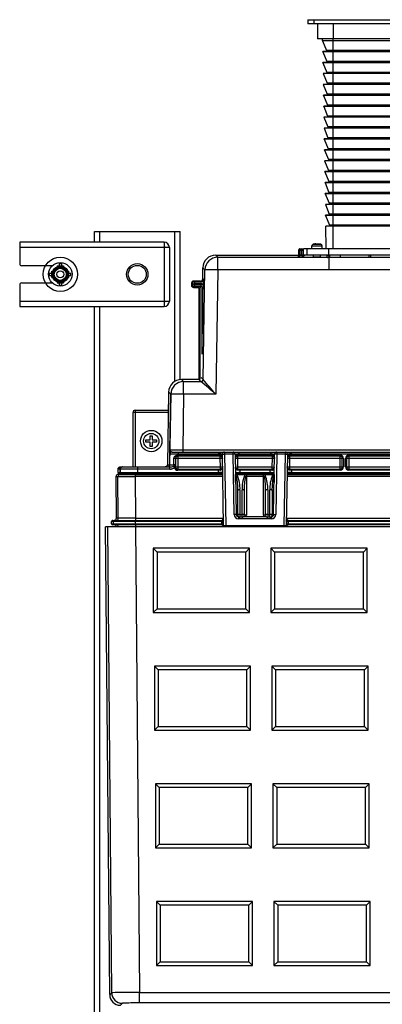
# Paper-space layout '_Back' of a CAD drawing. Units: millimetres. Extents: x -250 to 250, y -512 to 456.
# Drawn here: x -250 to -80, y -5 to 456 of the extents above; entities that cross this region are included whole.
import ezdxf

# ---------------------------------------------------------------- set-up
doc = ezdxf.new("R2010")
doc.units = ezdxf.units.MM

psp = doc.layouts.new('_Back')

# ---------------------------------------------------------------- linework, layer by layer
at = {"color": 7, "linetype": 'Continuous', "lineweight": 25}
for p, q in [((-115.25, 455.5), (-115.25, 453.5)), ((-115.25, 455.5), (115.25, 455.5)), ((-112.25, 453.5), (-112.25, 455.5)), ((115.25, 453.5), (-115.25, 453.5)), ((-110.75, 453.5), (-110.75, 446.5)), ((-103.25, 446.5), (-103.25, 453.5)), ((110.75, 446.5), (-110.75, 446.5)), ((-108.36, 445.59), (-108.38, 446.5)), ((-103.5, 446.5), (-103.5, 348.5)), ((108.36, 445.59), (-108.36, 445.59)), ((-108.36, 445.59), (-106.53, 441.09)), ((108.27, 440.59), (-108.27, 440.59)), ((-108.27, 440.49), (-108.27, 440.59)), ((108.27, 440.49), (-108.27, 440.49)), ((-108.27, 440.49), (-106.44, 435.99)), ((106.53, 441.09), (-106.53, 441.09)), ((-106.53, 441.09), (-106.52, 440.59)), ((108.19, 435.49), (-108.19, 435.49)), ((-108.18, 435.39), (-108.19, 435.49)), ((108.18, 435.39), (-108.18, 435.39)), ((-108.18, 435.39), (-106.36, 430.89)), ((106.44, 435.99), (-106.44, 435.99)), ((-106.44, 435.99), (-106.44, 435.49)), ((108.1, 430.39), (-108.1, 430.39)), ((-108.09, 430.29), (-108.1, 430.39)), ((108.09, 430.29), (-108.09, 430.29)), ((-108.09, 430.29), (-106.27, 425.79)), ((106.36, 430.89), (-106.36, 430.89)), ((-106.36, 430.89), (-106.35, 430.39)), ((-108.01, 425.19), (-108.01, 425.29)), ((108.01, 425.29), (-108.01, 425.29)), ((108.01, 425.19), (-108.01, 425.19)), ((-108.01, 425.19), (-106.18, 420.69)), ((106.27, 425.79), (-106.27, 425.79)), ((-106.27, 425.79), (-106.26, 425.29)), ((107.92, 420.19), (-107.92, 420.19)), ((-107.92, 420.09), (-107.92, 420.19)), ((107.92, 420.09), (-107.92, 420.09)), ((-107.92, 420.09), (-106.09, 415.59)), ((106.18, 420.69), (-106.18, 420.69)), ((-106.18, 420.69), (-106.17, 420.19)), ((-107.83, 414.99), (-107.83, 415.09)), ((107.83, 415.09), (-107.83, 415.09)), ((107.83, 414.99), (-107.83, 414.99)), ((-107.83, 414.99), (-106, 410.49)), ((106.09, 415.59), (-106.09, 415.59)), ((-106.09, 415.59), (-106.08, 415.09)), ((107.74, 409.99), (-107.74, 409.99)), ((-107.74, 409.89), (-107.74, 409.99)), ((107.74, 409.89), (-107.74, 409.89)), ((-107.74, 409.89), (-105.91, 405.39)), ((106, 410.49), (-106, 410.49)), ((-106, 410.49), (-105.99, 409.99)), ((107.65, 404.89), (-107.65, 404.89)), ((-107.65, 404.79), (-107.65, 404.89)), ((105.91, 405.39), (-105.91, 405.39)), ((-105.91, 405.39), (-105.9, 404.89)), ((107.65, 404.79), (-107.65, 404.79)), ((-107.65, 404.79), (-105.82, 400.29)), ((105.82, 400.29), (-105.82, 400.29)), ((-105.82, 400.29), (-105.81, 399.79)), ((107.56, 399.79), (-107.56, 399.79)), ((-107.56, 399.69), (-107.56, 399.79)), ((107.56, 399.69), (-107.56, 399.69)), ((-107.56, 399.69), (-105.73, 395.19)), ((107.47, 394.69), (-107.47, 394.69)), ((-107.47, 394.6), (-107.47, 394.69)), ((107.47, 394.6), (-107.47, 394.6)), ((-107.47, 394.6), (-105.64, 390.1)), ((105.73, 395.19), (-105.73, 395.19)), ((-105.73, 395.19), (-105.72, 394.69)), ((107.38, 389.6), (-107.38, 389.6)), ((-107.38, 389.5), (-107.38, 389.6)), ((107.38, 389.5), (-107.38, 389.5)), ((-107.38, 389.5), (-105.55, 385)), ((105.64, 390.1), (-105.64, 390.1)), ((-105.64, 390.1), (-105.63, 389.6)), ((-107.29, 384.4), (-107.3, 384.5)), ((107.3, 384.5), (-107.3, 384.5)), ((107.29, 384.4), (-107.29, 384.4)), ((-107.29, 384.4), (-105.46, 379.9)), ((105.55, 385), (-105.55, 385)), ((-105.55, 385), (-105.55, 384.5)), ((107.21, 379.4), (-107.21, 379.4)), ((-107.2, 379.3), (-107.21, 379.4)), ((107.2, 379.3), (-107.2, 379.3)), ((-107.2, 379.3), (-105.38, 374.8)), ((105.46, 379.9), (-105.46, 379.9)), ((-105.46, 379.9), (-105.46, 379.4)), ((-107.12, 374.2), (-107.12, 374.3)), ((107.12, 374.3), (-107.12, 374.3)), ((107.12, 374.2), (-107.12, 374.2)), ((-107.12, 374.2), (-105.29, 369.7)), ((105.38, 374.8), (-105.38, 374.8)), ((-105.38, 374.8), (-105.37, 374.3)), ((107.03, 369.2), (-107.03, 369.2)), ((-107.03, 369.1), (-107.03, 369.2)), ((107.03, 369.1), (-107.03, 369.1)), ((-107.03, 369.1), (-105.2, 364.6)), ((105.29, 369.7), (-105.29, 369.7)), ((-105.29, 369.7), (-105.28, 369.2)), ((106.94, 364.1), (-106.94, 364.1)), ((-106.94, 364), (-106.94, 364.1)), ((106.94, 364), (-106.94, 364)), ((-106.94, 364), (-105.11, 359.5)), ((105.2, 364.6), (-105.2, 364.6)), ((-105.2, 364.6), (-105.19, 364.1)), ((-106.67, 348.5), (-106.85, 359)), ((106.85, 359), (-106.85, 359)), ((105.11, 359.5), (-105.11, 359.5)), ((-105.11, 359.5), (-105.1, 359)), ((-215, 356.52), (-175, 356.52)), ((-215, 351.52), (-215, 356.52)), ((-175, 287.36), (-175, 356.52)), ((-250, 351.52), (-250, 341.52)), ((-182.5, 351.52), (-250, 351.52)), ((-182.5, 351.52), (-182.5, 321.52)), ((-112.54, 350.63), (-112.75, 350.58)), ((-109.25, 350.58), (-112.75, 350.58)), ((-112.3, 350.65), (-112.3, 350.65)), ((-111.5, 350.65), (-111.5, 350.75)), ((-109.7, 350.65), (-109.7, 350.65)), ((-109.25, 350.58), (-109.46, 350.63)), ((-180, 349.02), (-250, 349.02)), ((-180, 349.02), (-180, 324.02)), ((-158.32, 345.5), (-157.34, 344.5)), ((-158.32, 345.5), (-120, 345.5)), ((-120, 345.16), (-120, 345.5)), ((-119.5, 345.66), (-119.5, 348)), ((-117.5, 347.66), (-119.5, 347.66)), ((-119, 348.5), (-119, 345.14)), ((-119, 348.5), (-118, 348.5)), ((-119, 348.16), (-118, 348.16)), ((-119, 345.64), (-118, 345.64)), ((-118, 345.14), (-119, 345.14)), ((-118, 345.14), (-118, 348.5)), ((-117.5, 348), (-117.5, 345.66)), ((117.3, 348.5), (-117.3, 348.5)), ((-117.3, 345.6), (-117.3, 348.5)), ((117, 345.5), (-117, 345.5)), ((-117, 345.5), (-117, 345.16)), ((-115.63, 345.5), (-115.63, 348.5)), ((-113.5, 349.61), (-113.5, 348.5)), ((-112.75, 345.5), (-112.75, 344.67)), ((-109.25, 344.67), (-109.25, 345.5)), ((-108.5, 348.5), (-108.5, 349.61)), ((-106.25, 344.5), (-106.25, 345.5)), ((-105.63, 348.5), (-105.63, 345.5)), ((-105.59, 345.25), (-105, 345.25)), ((-105, 344.46), (-105, 345.5)), ((-86, 345.5), (-86, 344.46)), ((-234.77, 340.52), (-249, 340.52)), ((-232.5, 340.52), (-229.5, 340.52)), ((-232.5, 340.52), (-232.5, 340.01)), ((-231.5, 341.52), (-230.5, 341.52)), ((-231.5, 341.52), (-231.5, 340.52)), ((-230.5, 341.52), (-230.5, 340.52)), ((-229.5, 340.52), (-229.5, 340.01)), ((-157.34, 338.6), (-157.34, 344.5)), ((-157.34, 344.5), (-106.25, 344.5)), ((105.99, 344.46), (-105.99, 344.46)), ((105.97, 344.45), (-105.97, 344.45)), ((-105.25, 338.6), (-105.25, 344.5)), ((-236, 336.02), (-236, 337.02)), ((-236, 337.02), (-235, 337.02)), ((-236, 336.02), (-235, 336.02)), ((-235, 335.02), (-235, 338.02)), ((-235, 338.02), (-234.49, 338.02)), ((-227.51, 338.02), (-227, 338.02)), ((-227, 335.02), (-227, 338.02)), ((-227, 337.02), (-226, 337.02)), ((-227, 336.02), (-226, 336.02)), ((-226, 336.02), (-226, 337.02)), ((-164.41, 334.38), (-164.32, 339.61)), ((-163.34, 338.6), (-164.32, 339.61)), ((-164.24, 287.39), (-163.35, 338.61)), ((-164.22, 287.37), (-163.34, 338.6)), ((-157.34, 338.6), (-158.34, 280.49)), ((157.34, 338.6), (-157.34, 338.6)), ((-250, 331.52), (-250, 321.52)), ((-249, 332.52), (-234.77, 332.52)), ((-235, 335.02), (-234.49, 335.02)), ((-232.5, 333.03), (-232.5, 332.52)), ((-232.5, 332.52), (-229.5, 332.52)), ((-231.5, 332.52), (-231.5, 331.52)), ((-231.5, 331.52), (-230.5, 331.52)), ((-230.5, 332.52), (-230.5, 331.52)), ((-229.5, 333.03), (-229.5, 332.52)), ((-227.51, 335.02), (-227, 335.02)), ((-169.65, 332.42), (-169.67, 331.42)), ((-169.67, 331.42), (-169.3, 331.78)), ((-169.3, 332.06), (-169.65, 332.42)), ((-169.3, 331.78), (-169.3, 332.06)), ((-169.3, 332.06), (-168.3, 332.04)), ((-169.3, 331.78), (-168.3, 331.76)), ((-168.65, 333.4), (-168.3, 333.04)), ((-165.41, 333.4), (-168.65, 333.4)), ((-168.3, 333.04), (-168.3, 332.04)), ((-168.3, 333.04), (-165.06, 333.04)), ((-168.3, 332.04), (-168.3, 331.76)), ((-165.06, 332.04), (-168.3, 332.04)), ((-168.3, 331.76), (-168.3, 330.76)), ((-168.3, 331.76), (-165.07, 331.76)), ((-165.06, 333.04), (-165.41, 333.4)), ((-165.07, 331.76), (-165.06, 332.04)), ((-165.07, 331.76), (-164.07, 331.74)), ((-165.06, 332.04), (-164.06, 332.02)), ((-164.41, 334.38), (-164.06, 334.02)), ((-164.06, 332.02), (-164.07, 331.74)), ((-168.3, 330.76), (-168.67, 330.4)), ((-168.67, 330.4), (-166.01, 330.4)), ((-165.14, 330.76), (-168.3, 330.76)), ((-166.01, 287.42), (-166.01, 330.4)), ((-164.51, 329.84), (-164.51, 308.71)), ((-164.51, 328.75), (-164.5, 329.38)), ((-164.14, 329.74), (-164.5, 329.38)), ((-250, 324.02), (-180, 324.02)), ((-250, 321.52), (-182.5, 321.52)), ((-215, -373.48), (-215, 321.52)), ((-174.34, 287.4), (-173.34, 286.38)), ((-166.22, 287.4), (-174.34, 287.4)), ((-173.34, 280.49), (-173.34, 286.38)), ((-173.34, 286.38), (-165.21, 286.38)), ((-165.22, 286.38), (-166.22, 287.4)), ((-165.21, 286.38), (-165.22, 286.38)), ((-165.12, 288.29), (-164.22, 287.37)), ((-164.22, 287.37), (-164.21, 287.36)), ((-180.34, 281.51), (-180.93, 247.48)), ((-179.33, 280.49), (-180.34, 281.51)), ((-179.36, 280.51), (-179.94, 247.48)), ((-179.78, 254.48), (-179.33, 280.49)), ((-173.34, 280.49), (-173.78, 254.48)), ((-158.34, 280.49), (-173.34, 280.49)), ((-197, 246.5), (-197, 272)), ((-180.5, 272), (-197, 272)), ((-196, 273), (-180.48, 273)), ((-196, 273), (-196, 246.5)), ((-191, 258.12), (-191, 259.12)), ((-191, 259.12), (-189, 259.12)), ((-189, 258.12), (-191, 258.12)), ((-189, 261.12), (-188, 261.12)), ((-189, 259.12), (-189, 261.12)), ((-189, 256.12), (-189, 258.12)), ((-188, 261.12), (-188, 259.12)), ((-188, 259.12), (-186, 259.12)), ((-188, 258.12), (-188, 256.12)), ((-186, 258.12), (-188, 258.12)), ((-186, 259.12), (-186, 258.12)), ((-188, 256.12), (-189, 256.12)), ((-178.73, 253.5), (178.73, 253.5)), ((-175.73, 252.5), (-175.73, 253.5)), ((-173.78, 254.48), (-173.78, 253.5)), ((-173.78, 254.48), (173.78, 254.48)), ((-154.23, 253.5), (-154.23, 252.5)), ((-150.23, 252.5), (-150.23, 253.5)), ((-129.77, 253.5), (-129.77, 252.5)), ((-125.77, 252.5), (-125.77, 253.5)), ((-179.81, 247.48), (-179.73, 252.52)), ((-175.73, 252.5), (-179.73, 252.52)), ((-179.73, 252.52), (-179.73, 252.52)), ((-177.87, 247.49), (-177.87, 250.5)), ((-177.11, 250.5), (-177.11, 247.49)), ((-156.2, 250.5), (-177.11, 250.5)), ((-176.16, 252), (-175.73, 252)), ((-156.2, 251.5), (-176.11, 251.5)), ((-176.11, 251.5), (-176.11, 245)), ((-155.23, 252.5), (-175.73, 252.5)), ((-175.73, 252.5), (-175.73, 252)), ((-175.73, 252), (-175.73, 251.5)), ((-175.73, 252), (-157.22, 252)), ((-157.23, 252.45), (-154.23, 252.5)), ((-157.22, 252), (-157.23, 252.45)), ((-157.22, 252), (-156.4, 252)), ((-157.22, 252), (-157.22, 251.5)), ((-156.2, 250.5), (-156.2, 251.5)), ((-155.2, 250.52), (-156.2, 250.5)), ((-156.13, 246.5), (-156.2, 250.5)), ((-154.65, 219.14), (-155.23, 252.48)), ((-154.23, 252.5), (-153.65, 219.15)), ((-150.23, 252.5), (-154.23, 252.5)), ((-149.23, 252.52), (-150.23, 252.5)), ((-149.74, 224.27), (-150.23, 252.5)), ((-149.23, 252.52), (-148.74, 224.28)), ((-149.23, 252.47), (-147.23, 252.5)), ((-148.2, 250.5), (-149.2, 250.48)), ((-131.8, 251.5), (-148.2, 251.5)), ((-148.2, 251.5), (-148.2, 250.5)), ((-131.8, 250.5), (-148.2, 250.5)), ((-148.2, 250.5), (-148.13, 246.5)), ((-148, 252), (-147.22, 252)), ((-147.23, 252.52), (-147.23, 252.5)), ((-147.23, 252.5), (-147.22, 252)), ((-132.77, 252.5), (-147.23, 252.5)), ((-147.22, 252), (-147.22, 251.5)), ((-147.22, 252), (-132.78, 252)), ((-132.78, 252), (-132.77, 252.5)), ((-132.78, 252), (-132, 252)), ((-132.78, 252), (-132.78, 251.5)), ((-132.77, 252.5), (-132.77, 252.52)), ((-132.77, 252.5), (-130.77, 252.47)), ((-131.87, 246.5), (-131.8, 250.5)), ((-131.8, 250.5), (-131.8, 251.5)), ((-130.8, 250.48), (-131.8, 250.5)), ((-131.26, 224.28), (-130.77, 252.52)), ((-129.77, 252.5), (-130.77, 252.52)), ((-129.77, 252.5), (-130.26, 224.27)), ((-125.77, 252.5), (-129.77, 252.5)), ((-126.35, 219.15), (-125.77, 252.5)), ((-125.77, 252.5), (-122.77, 252.45)), ((-124.77, 252.48), (-125.35, 219.14)), ((-123.8, 250.5), (-124.8, 250.52)), ((-15.23, 252.5), (-124.77, 252.5)), ((-123.8, 250.5), (-123.87, 246.5)), ((-100.12, 251.5), (-123.8, 251.5)), ((-123.8, 251.5), (-123.8, 250.5)), ((-98.62, 250.5), (-123.8, 250.5)), ((-123.6, 252), (-122.78, 252)), ((-122.77, 252.45), (-122.78, 252)), ((-122.78, 251.5), (-122.78, 252)), ((-122.78, 252), (-100.12, 252)), ((-100.12, 245), (-100.12, 252)), ((-99.12, 246.5), (-99.12, 250.5)), ((-98.62, 250.5), (-98.62, 246.5)), ((-97.62, 246.5), (-97.62, 250.5)), ((-60.5, 250.5), (-97.62, 250.5)), ((-97.12, 250.5), (-97.12, 246.5)), ((-96.12, 252), (-62, 252)), ((-96.12, 252), (-96.12, 245)), ((-62, 251.5), (-96.12, 251.5)), ((-179.81, 245.5), (-204, 245.5)), ((-204, 244), (-204, 245.5)), ((-204, 244), (-157.08, 244)), ((-203.01, 245.5), (-203.01, 244)), ((-203, 246.5), (-179.81, 246.5)), ((-202.95, 244), (-202.95, 245.5)), ((-194.95, 246.5), (-194.95, 243.5)), ((-180.93, 247.48), (-179.81, 247.48)), ((-180.93, 247.48), (-180.93, 247.48)), ((-179.81, 247.48), (-177.87, 247.49)), ((-179.81, 245.5), (-179.81, 246.5)), ((-177.09, 246.3), (-177.58, 246.2)), ((-177.11, 246.5), (-156.13, 246.5)), ((-176.11, 245.5), (-156.13, 245.5)), ((-157.1, 245), (-176.11, 245)), ((-157.1, 245.5), (-157.1, 245)), ((-157.08, 244), (-157.1, 245)), ((-156.32, 245), (-157.1, 245)), ((-155.09, 244.03), (-157.08, 244)), ((-157.04, 243.5), (-157.08, 244)), ((-156.13, 246.5), (-155.13, 246.52)), ((-156.13, 245.5), (-156.13, 246.5)), ((-149.13, 246.48), (-148.13, 246.5)), ((-149.08, 244), (-147.54, 243.99)), ((-148.13, 246.5), (-148.13, 245.5)), ((-148.13, 246.5), (-131.87, 246.5)), ((-148.13, 245.5), (-131.87, 245.5)), ((-147.1, 245), (-147.92, 245)), ((-147.08, 244), (-147.54, 243.99)), ((-147.1, 245.5), (-147.1, 245)), ((-147.1, 245), (-147.08, 244)), ((-132.9, 245), (-147.1, 245)), ((-147.08, 244), (-147.04, 243.5)), ((-147.08, 244), (-132.92, 244)), ((-132.96, 243.5), (-132.92, 244)), ((-132.92, 244), (-132.9, 245)), ((-132.46, 243.99), (-132.92, 244)), ((-132.9, 245.5), (-132.9, 245)), ((-132.08, 245), (-132.9, 245)), ((-132.46, 243.99), (-130.92, 244)), ((-131.87, 245.5), (-131.87, 246.5)), ((-131.87, 246.5), (-130.87, 246.48)), ((-122.92, 244), (-124.91, 244.03)), ((-124.87, 246.52), (-123.87, 246.5)), ((-123.87, 246.5), (-123.87, 245.5)), ((-123.87, 246.5), (-98.62, 246.5)), ((-123.87, 245.5), (-100.12, 245.5)), ((-122.9, 245), (-123.68, 245)), ((-122.92, 244), (-122.96, 243.5)), ((-122.9, 245), (-122.92, 244)), ((-122.92, 244), (-17.08, 244)), ((-122.9, 245), (-122.9, 245.5)), ((-100.12, 245), (-122.9, 245)), ((-97.62, 246.5), (-60.5, 246.5)), ((-96.12, 245.5), (-62, 245.5)), ((-62, 245), (-96.12, 245)), ((-204.99, 241.99), (-196.04, 241.99)), ((-204.99, 241.99), (-204.82, 222.51)), ((-203.87, 222.51), (-204.04, 241.99)), ((-203.99, 243), (-155.07, 243)), ((-157.04, 243.5), (-203.5, 243.5)), ((-199.34, 243.01), (-200.83, 243.01)), ((-200.83, 243.01), (-200.83, 243)), ((-193.32, 243.01), (-199.34, 243.01)), ((-196.04, 243), (-196.04, 241.99)), ((-196.04, 241.99), (-195.87, 222.51)), ((-193.32, 243.5), (-193.32, 243.01)), ((-147.66, 243.5), (-149.15, 243.5)), ((-149.07, 243), (-130.93, 243)), ((-149, 239.18), (-149, 243)), ((-149, 241.99), (-148.53, 241.99)), ((-132.96, 243.5), (-147.04, 243.5)), ((-144.47, 241.99), (-144, 241.99)), ((-144, 243), (-144, 224.01)), ((-136, 241.99), (-144, 241.99)), ((-136, 224.01), (-136, 243)), ((-136, 241.99), (-135.53, 241.99)), ((-130.85, 243.5), (-132.34, 243.5)), ((-131.47, 241.99), (-131, 241.99)), ((-131, 243), (-131, 239.18)), ((-124.93, 243), (-15.07, 243)), ((-17.04, 243.5), (-122.96, 243.5)), ((-148, 224), (-148, 235.52)), ((-147, 235.77), (-147, 223)), ((-146, 223), (-146, 235.77)), ((-145, 235.52), (-145, 224)), ((-135, 224), (-135, 235.52)), ((-134, 235.77), (-134, 223)), ((-133, 223), (-133, 235.77)), ((-132, 235.52), (-132, 224)), ((-155, 221), (-207, 221)), ((-207, 220), (-207, 221)), ((-206.5, 221.5), (-155.5, 221.5)), ((-206.05, 220), (-206.05, 221)), ((-195.87, 222.51), (-204.82, 222.51)), ((-196.05, 221.5), (-196.05, 219.5)), ((-195.87, 222.51), (-195.87, 221.5)), ((-155.5, 219.5), (-155.5, 221.5)), ((-155, 221), (-155, 220)), ((-148.74, 224.28), (-149.74, 224.27)), ((-147.74, 223.3), (-147.71, 223.3)), ((-147.74, 223.3), (-147.74, 222.3)), ((-132.26, 222.3), (-147.74, 222.3)), ((-147, 224.25), (-146, 224.25)), ((-146, 223), (-147, 223)), ((-145.29, 223.3), (-134.71, 223.3)), ((-134, 224.25), (-133, 224.25)), ((-133, 223), (-134, 223)), ((-132.29, 223.3), (-132.26, 223.3)), ((-132.26, 223.3), (-132.26, 222.3)), ((-131.26, 224.28), (-130.26, 224.27)), ((-125, 220), (-125, 221)), ((-15, 221), (-125, 221)), ((-124.5, 221.5), (-124.5, 219.5)), ((-124.5, 221.5), (-15.5, 221.5)), ((209.79, 218.5), (-209.79, 218.5)), ((-207.88, -0.04), (-209.79, 218.5)), ((-206.97, 0.87), (-208.84, 218.5)), ((-207, 220), (-155, 220)), ((-155.5, 219.5), (-206.5, 219.5)), ((-195.84, 218.51), (-204.79, 218.51)), ((-204.79, 218.51), (-204.79, 218.5)), ((-195.84, 219.5), (-195.84, 218.51)), ((-195.84, 218.5), (-193.98, 1.01)), ((-155, 220), (-155, 220)), ((-154.65, 219.14), (-153.65, 219.15)), ((-153.65, 219.15), (-126.35, 219.15)), ((-126.35, 219.15), (-125.35, 219.14)), ((-125, 220), (-15, 220)), ((-125, 220), (-125, 220)), ((-15.5, 219.5), (-124.5, 219.5)), ((-187.5, 208.5), (-187.5, 178.5)), ((-187.5, 208.5), (-185.77, 206.76)), ((-142.5, 208.5), (-187.5, 208.5)), ((-144.23, 206.76), (-142.5, 208.5)), ((-142.5, 178.5), (-142.5, 208.5)), ((-132.5, 208.5), (-130.77, 206.76)), ((-87.5, 208.5), (-132.5, 208.5)), ((-132.5, 208.5), (-132.5, 178.5)), ((-89.23, 206.76), (-87.5, 208.5)), ((-87.5, 178.5), (-87.5, 208.5)), ((-185.77, 206.76), (-185.77, 180.22)), ((-144.23, 206.76), (-185.77, 206.76)), ((-144.23, 180.22), (-144.23, 206.76)), ((-89.23, 206.76), (-130.77, 206.76)), ((-130.77, 206.76), (-130.77, 180.22)), ((-89.23, 180.22), (-89.23, 206.76)), ((-187.5, 178.5), (-185.77, 180.22)), ((-185.77, 180.22), (-144.23, 180.22)), ((-144.23, 180.22), (-142.5, 178.5)), ((-132.5, 178.5), (-130.77, 180.22)), ((-130.77, 180.22), (-89.23, 180.22)), ((-89.23, 180.22), (-87.5, 178.5)), ((-187.5, 178.5), (-142.5, 178.5)), ((-132.5, 178.5), (-87.5, 178.5)), ((-187.03, 153.5), (-187.03, 123.51)), ((-187.03, 153.5), (-185.3, 151.76)), ((-142.03, 153.5), (-187.03, 153.5)), ((-143.76, 151.76), (-142.03, 153.5)), ((-142.03, 123.51), (-142.03, 153.5)), ((-132.03, 153.5), (-130.3, 151.76)), ((-87.03, 153.5), (-132.03, 153.5)), ((-132.03, 153.5), (-132.03, 123.51)), ((-88.76, 151.76), (-87.03, 153.5)), ((-87.03, 123.51), (-87.03, 153.5)), ((-185.3, 151.76), (-185.3, 125.23)), ((-143.76, 151.76), (-185.3, 151.76)), ((-143.76, 125.23), (-143.76, 151.76)), ((-130.3, 151.76), (-130.3, 125.23)), ((-88.76, 151.76), (-130.3, 151.76)), ((-88.76, 125.23), (-88.76, 151.76)), ((-187.03, 123.51), (-185.3, 125.23)), ((-185.3, 125.23), (-143.76, 125.23)), ((-143.76, 125.23), (-142.03, 123.51)), ((-132.03, 123.51), (-130.3, 125.23)), ((-130.3, 125.23), (-88.76, 125.23)), ((-88.76, 125.23), (-87.03, 123.51)), ((-187.03, 123.51), (-142.03, 123.51)), ((-132.03, 123.51), (-87.03, 123.51)), ((-141.56, 98.51), (-186.56, 98.51)), ((-186.56, 98.51), (-186.56, 68.51)), ((-186.56, 98.51), (-184.82, 96.77)), ((-184.82, 96.77), (-184.82, 70.23)), ((-143.29, 96.77), (-184.82, 96.77)), ((-143.29, 96.77), (-141.56, 98.51)), ((-143.29, 70.23), (-143.29, 96.77)), ((-141.56, 68.51), (-141.56, 98.51)), ((-86.56, 98.51), (-131.56, 98.51)), ((-131.56, 98.51), (-131.56, 68.51)), ((-131.56, 98.51), (-129.82, 96.77)), ((-88.29, 96.77), (-129.82, 96.77)), ((-129.82, 96.77), (-129.82, 70.23)), ((-88.29, 96.77), (-86.56, 98.51)), ((-88.29, 70.23), (-88.29, 96.77)), ((-86.56, 68.51), (-86.56, 98.51)), ((-186.56, 68.51), (-184.82, 70.23)), ((-184.82, 70.23), (-143.29, 70.23)), ((-143.29, 70.23), (-141.56, 68.51)), ((-131.56, 68.51), (-129.82, 70.23)), ((-129.82, 70.23), (-88.29, 70.23)), ((-88.29, 70.23), (-86.56, 68.51)), ((-186.56, 68.51), (-141.56, 68.51)), ((-131.56, 68.51), (-86.56, 68.51)), ((-141.09, 43.51), (-186.09, 43.51)), ((-186.09, 43.51), (-186.09, 13.51)), ((-186.09, 43.51), (-184.35, 41.77)), ((-184.35, 41.77), (-184.35, 15.24)), ((-142.82, 41.77), (-184.35, 41.77)), ((-142.82, 41.77), (-141.09, 43.51)), ((-142.82, 15.24), (-142.82, 41.77)), ((-141.09, 13.51), (-141.09, 43.51)), ((-86.09, 43.51), (-131.09, 43.51)), ((-131.09, 43.51), (-131.09, 13.51)), ((-131.09, 43.51), (-129.35, 41.77)), ((-129.35, 41.77), (-129.35, 15.24)), ((-87.82, 41.77), (-129.35, 41.77)), ((-87.82, 41.77), (-86.09, 43.51)), ((-87.82, 15.24), (-87.82, 41.77)), ((-86.09, 13.51), (-86.09, 43.51)), ((-186.09, 13.51), (-184.35, 15.24)), ((-184.35, 15.24), (-142.82, 15.24)), ((-142.82, 15.24), (-141.09, 13.51)), ((-131.09, 13.51), (-129.35, 15.24)), ((-129.35, 15.24), (-87.82, 15.24)), ((-87.82, 15.24), (-86.09, 13.51)), ((-186.09, 13.51), (-141.09, 13.51)), ((-131.09, 13.51), (-86.09, 13.51)), ((-207.88, -0.04), (-206.97, 0.87)), ((-193.98, 1.01), (193.98, 1.01)), ((-193.98, -3.94), (-193.98, 1.01)), ((-201.97, -4.08), (-202.89, -5)), ((193.98, -3.94), (-193.98, -3.94))]:
    psp.add_line(p, q, dxfattribs=at)
at = {"color": 8, "linetype": 'Continuous', "lineweight": 25}
for p, q in [((-212.5, 351.52), (-212.5, 356.52)), ((-177.5, 286.5), (-177.5, 356.52)), ((-108.5, 349.61), (-113.5, 349.61)), ((-100, 344.46), (-100, 345.5)), ((-86.5, 344.46), (-86.5, 345.5)), ((-105, 344.75), (-105.28, 344.75)), ((-165.81, 330.43), (-165.81, 287.44)), ((-165.47, 330.43), (-165.14, 330.76)), ((-164.71, 299.29), (-164.71, 330.14)), ((-212.5, -373.48), (-212.5, 321.52)), ((-199.32, 243), (-199.32, 243.01)), ((-155.05, 241.99), (-196.04, 241.99)), ((-155.07, 243.01), (-193.32, 243.01)), ((-193.32, 243.01), (-193.32, 243)), ((-130.93, 243.01), (-149.07, 243.01)), ((-149, 241.99), (-149.05, 241.99)), ((-130.95, 241.99), (-131, 241.99)), ((-15.05, 241.99), (-124.95, 241.99)), ((-15.07, 243.01), (-124.93, 243.01)), ((-195.87, 222.51), (-154.71, 222.51)), ((-125.29, 222.51), (-14.71, 222.51)), ((-203.84, 218.5), (-203.84, 218.51)), ((-154.41, 218.51), (-195.84, 218.51)), ((-195.84, 218.51), (-195.84, 218.5)), ((-153.65, 219.15), (-153.65, 218.5)), ((-126.35, 219.15), (-126.35, 218.5)), ((-14.41, 218.51), (-125.59, 218.51))]:
    psp.add_line(p, q, dxfattribs=at)
at = {"color": 7, "linetype": 'Continuous', "lineweight": 25, "flags": 128}
for points in [[(-111, 344.6), (-111.25, 344.6), (-111.5, 344.6), (-111.72, 344.6), (-111.93, 344.6), (-112.11, 344.59), (-112.26, 344.59), (-112.36, 344.58), (-112.43, 344.58), (-112.45, 344.58), (-112.43, 344.57), (-112.36, 344.57), (-112.26, 344.56), (-112.11, 344.56), (-111.93, 344.56), (-111.72, 344.55), (-111.5, 344.55), (-111.25, 344.55), (-111, 344.55), (-110.75, 344.55), (-110.5, 344.55), (-110.27, 344.55), (-110.07, 344.56), (-109.89, 344.56), (-109.74, 344.56), (-109.64, 344.57), (-109.57, 344.57), (-109.55, 344.58), (-109.57, 344.58), (-109.64, 344.58), (-109.74, 344.59), (-109.89, 344.59), (-110.07, 344.6), (-110.27, 344.6), (-110.5, 344.6), (-110.75, 344.6), (-111, 344.6)], [(-174.34, 287.4), (-174.34, 287.4), (-174.34, 287.4), (-174.34, 287.4), (-174.34, 287.4), (-174.34, 287.4), (-174.34, 287.4), (-174.34, 287.4), (-174.34, 287.4)], [(-166.01, 287.42), (-166.02, 287.42), (-166.22, 287.4)], [(-166.22, 287.4), (-166.22, 287.4), (-166.22, 287.4), (-166.22, 287.4), (-166.22, 287.4), (-166.22, 287.4), (-166.22, 287.4), (-166.22, 287.4), (-166.22, 287.4)], [(-180.34, 281.51), (-180.34, 281.51), (-180.34, 281.51), (-180.34, 281.51), (-180.34, 281.51), (-180.34, 281.51), (-180.34, 281.51), (-180.34, 281.51), (-180.34, 281.51)], [(-157.23, 252.5), (-157.18, 252.7), (-157, 252.88), (-156.73, 253.06), (-156.35, 253.21), (-155.9, 253.33), (-155.38, 253.42), (-154.82, 253.48), (-154.23, 253.5)], [(-150.23, 253.5), (-149.65, 253.48), (-149.1, 253.43), (-148.58, 253.34), (-148.13, 253.21), (-147.76, 253.06), (-147.48, 252.89), (-147.3, 252.71), (-147.23, 252.52)], [(-132.77, 252.52), (-132.7, 252.71), (-132.52, 252.89), (-132.24, 253.06), (-131.87, 253.21), (-131.42, 253.34), (-130.9, 253.43), (-130.35, 253.48), (-129.77, 253.5)], [(-125.77, 253.5), (-125.25, 253.48), (-124.74, 253.44), (-124.27, 253.37), (-123.84, 253.27), (-123.47, 253.14), (-123.17, 253), (-122.95, 252.84), (-122.81, 252.67), (-122.77, 252.5)], [(-156.4, 252), (-156.4, 251.9), (-156.39, 251.81), (-156.37, 251.72), (-156.34, 251.65), (-156.31, 251.58), (-156.28, 251.54), (-156.24, 251.51), (-156.2, 251.5)], [(-148, 252), (-148.01, 251.91), (-148.02, 251.81), (-148.04, 251.72), (-148.06, 251.65), (-148.09, 251.58), (-148.12, 251.54), (-148.16, 251.51), (-148.2, 251.5)], [(-132, 252), (-131.99, 251.91), (-131.98, 251.81), (-131.96, 251.72), (-131.94, 251.65), (-131.91, 251.58), (-131.88, 251.54), (-131.84, 251.51), (-131.8, 251.5)], [(-123.8, 251.5), (-123.76, 251.51), (-123.72, 251.54), (-123.69, 251.58), (-123.66, 251.65), (-123.63, 251.72), (-123.61, 251.81), (-123.6, 251.9), (-123.6, 252)], [(-204, 245.5), (-204, 245.5), (-204, 245.5), (-204, 245.5), (-204, 245.5), (-204, 245.5), (-204, 245.5), (-204, 245.5), (-204, 245.5)], [(-177.11, 246.6), (-177.13, 246.67), (-177.17, 246.75), (-177.24, 246.81), (-177.33, 246.87), (-177.44, 246.9), (-177.56, 246.92), (-177.68, 246.92), (-177.8, 246.9)], [(-177.11, 246.5), (-177.12, 246.56), (-177.16, 246.61), (-177.23, 246.66), (-177.31, 246.7), (-177.41, 246.72), (-177.52, 246.74), (-177.64, 246.74), (-177.75, 246.73)], [(-156.13, 245.5), (-156.17, 245.49), (-156.2, 245.46), (-156.24, 245.42), (-156.27, 245.35), (-156.29, 245.28), (-156.31, 245.19), (-156.32, 245.09), (-156.32, 245)], [(-148.13, 245.5), (-148.09, 245.49), (-148.05, 245.46), (-148.01, 245.42), (-147.98, 245.35), (-147.96, 245.28), (-147.94, 245.19), (-147.93, 245.1), (-147.92, 245)], [(-131.87, 245.5), (-131.91, 245.49), (-131.95, 245.46), (-131.99, 245.42), (-132.02, 245.35), (-132.04, 245.28), (-132.06, 245.19), (-132.07, 245.1), (-132.08, 245)], [(-123.68, 245), (-123.68, 245.09), (-123.69, 245.19), (-123.71, 245.28), (-123.73, 245.35), (-123.76, 245.42), (-123.8, 245.46), (-123.83, 245.49), (-123.87, 245.5)]]:
    psp.add_lwpolyline(points, dxfattribs=at)
at = {"color": 8, "linetype": 'Continuous', "lineweight": 25, "flags": 128}
for points in [[(-144.13, 223.3), (-144.04, 223.62), (-144, 224.01)], [(-136, 224.01), (-135.96, 223.62), (-135.87, 223.3)]]:
    psp.add_lwpolyline(points, dxfattribs=at)
at = {"color": 7, "linetype": 'Continuous', "lineweight": 25}
for centre, radius in [((-231, 336.52), 8), ((-231, 336.52), 5.5), ((-195, 336.52), 5), ((-195, 336.52), 4.2), ((-231, 336.52), 3.8), ((-231, 336.52), 3.6), ((-231, 336.52), 3.35), ((-231, 336.52), 3.15), ((-231, 336.52), 2.81), ((-231, 336.52), 1.65), ((-188.5, 258.62), 5), ((-188.5, 258.62), 3.57)]:
    psp.add_circle(centre, radius, dxfattribs=at)
for centre, radius, start, end in [((-182.5, 349.02), 2.5, 0, 90), ((-112.5, 349.61), 1, 104.4775, 180), ((-111.01, 343.14), 7.64, 99.7883, 101.5539), ((-110.99, 343.14), 7.64, 78.4302, 80.2039), ((-109.5, 349.61), 1, 360, 75.5225), ((-182.5, 349.02), 0.5, 0, 90), ((-158.32, 339.5), 6, 89.9971, 179.0029), ((-120, 346), 0.5, 270.0044, 0.0044), ((-120, 345.66), 0.5, 269.9956, 359.9956), ((-119.24, 360.08), 14.94, 267.0829, 270.9191), ((-119, 348), 0.5, 89.9956, 179.9956), ((-119, 347.66), 0.5, 89.9956, 179.9956), ((-119.12, 349.24), 3.6, 264.0175, 271.9877), ((-118, 348), 0.5, 0.0044, 90.0044), ((-118, 347.66), 0.5, 0.0044, 90.0044), ((-117.88, 349.24), 3.6, 268.0123, 275.9825), ((-117.75, 359.49), 14.35, 269.0022, 272.9958), ((-117, 346), 0.5, 179.9956, 269.9956), ((-117, 345.66), 0.5, 180.0044, 270.0044), ((-106.25, 344.5), 1, 359.9955, 89.9958), ((-249, 341.52), 1, 180, 270), ((-157.35, 338.51), 6, 90.02, 178.98), ((-157.34, 338.5), 6, 90.02, 178.98), ((-160.34, 249.11), 89.55, 88.0808, 91.9195), ((-249, 331.52), 1, 90, 180), ((-168.67, 331.4), 1, 178.997, 270.003), ((-168.65, 332.4), 1, 89.9972, 179.0028), ((-168.3, 332.04), 1, 90.02, 178.98), ((-168.3, 331.76), 1, 179.0208, 269.9792), ((-165.41, 334.4), 1, 269.9972, 359.0028), ((-172.61, 331.78), 7.54, 352.2302, 359.8541), ((-165.06, 334.04), 1, 270.02, 358.98), ((-172.52, 332.55), 7.47, 356.1277, 3.7998), ((-193.99, 331.77), 29.92, 356.1027, 359.9347), ((-193.9, 333.03), 29.86, 358.0628, 1.9009), ((-165.14, 329.76), 1, 359.0208, 89.9792), ((-458.42, 319.59), 294.05, 358.2132, 1.7868), ((-164.31, 328.51), 0.2, 180, 216.2275), ((-182.5, 324.02), 2.5, 270, 360), ((-182.5, 324.02), 0.5, 270, 360), ((-174.34, 281.4), 6, 89.999, 179.001), ((-173.36, 280.41), 6, 90.02, 178.98), ((-173.33, 280.38), 6, 90.02, 178.98), ((-165.24, 287.41), 1, 270.02, 358.98), ((-165.22, 287.38), 1, 270.02, 358.98), ((-165.21, 287.38), 1, 270.0524, 358.9565), ((-342.91, 72.11), 278.37, 48.4667, 50.331), ((-407.72, 73.28), 324.23, 39.7223, 41.3209), ((-176.34, 190.99), 89.55, 88.0808, 91.9195), ((-196, 272), 1, 90, 180), ((-176.78, 791.44), 536.96, 269.68, 270.32), ((-178.73, 252.5), 1, 90.0043, 179.0046), ((-178.73, 252.5), 1, 90.0043, 179.0046), ((-154.23, 252.5), 1, 90, 181), ((-150.23, 252.5), 1, 1, 90), ((-129.77, 252.5), 1, 90, 179), ((-125.77, 252.5), 1, 359, 90), ((-177.61, 231.09), 19.42, 88.5268, 90.7817), ((-174.96, 251.88), 1.21, 174.1309, 198.1197), ((-154.23, 252.5), 3, 180, 181), ((-148.23, 281.17), 28.67, 268.0016, 271.9984), ((-131.77, 281.17), 28.67, 268.0016, 271.9984), ((-125.77, 252.5), 3, 359, 0), ((-100.12, 250.5), 1.5, 0, 90), ((-100.12, 250.5), 1, 360, 90), ((-96.12, 250.5), 1.5, 90, 180), ((-96.12, 250.5), 1, 90, 180), ((-203.5, 244), 0.5, 179.9956, 269.9957), ((-202.01, 245.5), 1, 90.0044, 180.0044), ((-202.51, 244), 0.5, 179.9956, 269.9956), ((-201.95, 245.5), 1, 90.0044, 180.0044), ((-202.45, 244), 0.5, 179.9956, 269.9956), ((-180.94, 247.5), 1, 270.0043, 359.0046), ((-180.94, 247.5), 1, 270.0043, 359.0046), ((-180.81, 247.5), 1, 270.0043, 359.0046), ((-177.61, 227.5), 20, 88.5765, 90.7449), ((-176.11, 246.5), 1.5, 191.6048, 270), ((-176.11, 246.5), 1, 191.6048, 270), ((-148.16, 243.88), 0.631, 323.5037, 10.6822), ((-131.84, 243.88), 0.631, 169.3178, 216.4963), ((-100.12, 246.5), 1.5, 270, 0), ((-100.12, 246.5), 1, 270, 0), ((-96.12, 246.5), 1.5, 180, 270), ((-96.12, 246.5), 1, 180, 270), ((-203.99, 242), 1, 89.9954, 180.4958), ((-203.04, 242), 1, 90.0044, 180.5042), ((-201.33, 243), 0.5, 1.4688, 90), ((-201.33, 243), 0.5, 0.9775, 89.9956), ((-200.85, 243), 0.5, 0.9775, 89.9956), ((-199.84, 243), 0.5, 0.9775, 89.9956), ((-199.82, 243), 0.5, 0.9775, 89.9956), ((-178.81, 236.27), 30.82, 358.605, 10.703), ((-161.53, 236.65), 14.56, 356.5479, 23.9327), ((-131.47, 236.65), 14.56, 156.0673, 183.4521), ((-114.19, 236.27), 30.82, 169.297, 181.395), ((-165.81, 236.27), 30.82, 358.605, 10.703), ((-148.53, 236.65), 14.56, 356.5479, 23.9327), ((-118.47, 236.65), 14.56, 156.0673, 183.4521), ((-101.19, 236.27), 30.82, 169.297, 181.395), ((-147.23, 234.6), 1.2, 78.7293, 129.8273), ((-145.77, 234.6), 1.2, 50.1727, 101.2707), ((-134.23, 234.6), 1.2, 78.7293, 129.8273), ((-132.77, 234.6), 1.2, 50.1727, 101.2707), ((-206.5, 221), 0.5, 89.9956, 179.9956), ((-205.55, 221), 0.5, 90.0044, 180.0044), ((-205.82, 222.5), 1, 269.9958, 0.4954), ((-204.87, 222.5), 1, 270.0044, 0.5042), ((-155.5, 221), 0.5, 0, 90), ((-155.5, 221), 0.5, 0.0011, 90.0011), ((-147.74, 224.3), 2, 181, 270), ((-147.74, 224.3), 1, 181, 270), ((-147.23, 223.08), 1.2, 78.7293, 129.8273), ((-147, 224), 1, 180, 270), ((-145.77, 223.08), 1.2, 50.1727, 101.2707), ((-146, 224), 1, 270, 360), ((-144.25, 195.35), 28.66, 89.5002, 91.4998), ((-135.75, 195.35), 28.66, 88.5002, 90.4998), ((-134.23, 223.08), 1.2, 78.7293, 129.8273), ((-134, 224), 1, 180, 270), ((-132.77, 223.08), 1.2, 50.1727, 101.2707), ((-133, 224), 1, 270, 360), ((-132.26, 224.3), 1, 270, 359), ((-132.26, 224.3), 2, 270, 359), ((-124.5, 221), 0.5, 90, 180), ((-124.5, 221), 0.5, 89.9989, 179.9989), ((-206.5, 220), 0.5, 180.0044, 270.0044), ((-205.55, 220), 0.5, 179.9956, 269.9956), ((-205.79, 218.5), 1, 0.5043, 90.0043), ((-204.84, 218.5), 1, 0.4955, 89.9957), ((-155.5, 220), 0.5, 270, 360), ((-155.5, 220), 0.5, 270.0011, 359.9967), ((-153.65, 219.15), 1, 181, 220.244), ((-126.35, 219.15), 1, 319.756, 359), ((-124.5, 220), 0.5, 180, 270), ((-124.5, 220), 0.5, 180.0033, 269.9989), ((-195.45, -474.87), 475.88, 89.8224, 91.3873), ((-201.97, 0.92), 5, 180.5202, 269.9798), ((-202.89, 0), 5, 180.4971, 270.0029), ((-195.93, -123.25), 119.32, 89.0623, 92.9037)]:
    psp.add_arc(centre, radius, start, end, dxfattribs=at)
at = {"color": 8, "linetype": 'Continuous', "lineweight": 25}
for centre, radius, start, end in [((-164.32, 328.03), 0.193, 180.1664, 227.7784), ((-125.38, 177.83), 53.05, 123.5496, 124.5912), ((-126.78, 202.77), 33.6, 146.1865, 147.1448), ((-148.62, 201.63), 22.38, 88.4242, 90.2081), ((-131.46, 207.72), 16.29, 89.4582, 91.9095), ((-158.07, 199.58), 39.4, 32.9258, 33.743), ((-154.62, 177.83), 53.05, 55.4088, 56.4504), ((-186.27, 171.75), 56.81, 56.1392, 57.1972), ((-195.25, 192.45), 48.77, 33.6678, 34.3884), ((-93.73, 171.75), 56.81, 122.8028, 123.8608), ((-90.71, 196.48), 41.58, 145.5492, 146.3946)]:
    psp.add_arc(centre, radius, start, end, dxfattribs=at)
at = {"color": 7, "linetype": 'Continuous', "lineweight": 25}
for points, knots in [([(-112.54, 350.62), (-112.54, 350.62), (-112.54, 350.62), (-112.36, 350.63), (-112.01, 350.63), (-111.55, 350.63), (-111.02, 350.63), (-110.5, 350.63), (-110.03, 350.63), (-109.67, 350.63), (-109.47, 350.62), (-109.46, 350.62), (-109.46, 350.62)], [0, 0, 0, 0, 0.053155, 0.164956, 0.275872, 0.386035, 0.495656, 0.60499, 0.714305, 0.823869, 0.933932, 1, 1, 1, 1]), ([(-111.5, 350.75), (-111.5, 350.74), (-111.5, 350.73), (-111.5, 350.7), (-111.5, 350.68), (-111.5, 350.65)], [0, 0, 0, 0, 0.5, 0.5, 1, 1, 1, 1]), ([(-110.5, 350.65), (-110.5, 350.68), (-110.5, 350.7), (-110.5, 350.73), (-110.5, 350.74), (-110.5, 350.75)], [0, 0, 0, 0, 0.5, 0.5, 1, 1, 1, 1]), ([(-110.5, 350.75), (-110.37, 350.74), (-110.23, 350.73), (-109.96, 350.7), (-109.83, 350.68), (-109.7, 350.65)], [0, 0, 0, 0, 0.5, 0.5, 1, 1, 1, 1]), ([(-105.99, 344.45), (-105.99, 344.45), (-106, 344.46), (-105.98, 344.45), (-105.97, 344.45)], [0, 0, 0, 0, 0.209256, 1, 1, 1, 1]), ([(-178.73, 253.5), (-178.87, 253.5), (-179.01, 253.55), (-179.26, 253.68), (-179.37, 253.77), (-179.56, 253.96), (-179.64, 254.06), (-179.75, 254.27), (-179.78, 254.37), (-179.78, 254.48)], [0, 0, 0, 0, 0.25, 0.25, 0.5, 0.5, 0.75, 0.75, 1, 1, 1, 1]), ([(-179.73, 252.52), (-179.74, 252.52), (-179.74, 252.59), (-179.75, 252.76), (-179.76, 252.83), (-179.76, 252.99), (-179.76, 253.07), (-179.77, 253.54), (-179.78, 254.01), (-179.78, 254.48)], [0, 0, 0, 0, 0.25, 0.25, 0.375, 0.375, 0.5, 0.5, 1, 1, 1, 1]), ([(-177.87, 250.5), (-177.88, 250.72), (-177.82, 250.94), (-177.68, 251.22), (-177.62, 251.3), (-177.49, 251.46), (-177.41, 251.54), (-177.25, 251.66), (-177.17, 251.72), (-176.99, 251.82), (-176.89, 251.86), (-176.59, 251.97), (-176.38, 252), (-176.16, 252)], [0, 0, 0, 0, 0.25, 0.25, 0.375, 0.375, 0.5, 0.5, 0.625, 0.625, 0.75, 0.75, 1, 1, 1, 1]), ([(-176.11, 251.5), (-176.25, 251.5), (-176.38, 251.47), (-176.62, 251.37), (-176.72, 251.3), (-176.9, 251.12), (-176.98, 251.02), (-177.08, 250.78), (-177.11, 250.64), (-177.11, 250.5)], [0, 0, 0, 0, 0.25, 0.25, 0.5, 0.5, 0.75, 0.75, 1, 1, 1, 1]), ([(-156.4, 252), (-156.3, 252), (-156.2, 251.98), (-156.01, 251.92), (-155.92, 251.87), (-155.69, 251.72), (-155.57, 251.59), (-155.29, 251.17), (-155.2, 250.84), (-155.2, 250.52)], [0, 0, 0, 0, 0.125, 0.125, 0.25, 0.25, 0.5, 0.5, 1, 1, 1, 1]), ([(-156.2, 251.5), (-156.1, 251.5), (-156.01, 251.49), (-155.86, 251.44), (-155.78, 251.41), (-155.59, 251.31), (-155.5, 251.22), (-155.27, 250.94), (-155.2, 250.73), (-155.2, 250.52)], [0, 0, 0, 0, 0.125, 0.125, 0.25, 0.25, 0.5, 0.5, 1, 1, 1, 1]), ([(-148, 252), (-148.11, 252), (-148.22, 251.99), (-148.41, 251.92), (-148.5, 251.88), (-148.73, 251.72), (-148.85, 251.58), (-149.03, 251.29), (-149.1, 251.13), (-149.18, 250.81), (-149.2, 250.65), (-149.2, 250.48)], [0, 0, 0, 0, 0.125, 0.125, 0.25, 0.25, 0.5, 0.5, 0.75, 0.75, 1, 1, 1, 1]), ([(-148.2, 251.5), (-148.4, 251.5), (-148.56, 251.44), (-148.82, 251.3), (-148.91, 251.21), (-149.14, 250.92), (-149.2, 250.7), (-149.2, 250.48)], [0, 0, 0, 0, 0.25, 0.25, 0.5, 0.5, 1, 1, 1, 1]), ([(-132, 252), (-131.89, 252), (-131.78, 251.99), (-131.59, 251.92), (-131.5, 251.88), (-131.27, 251.72), (-131.15, 251.58), (-130.97, 251.29), (-130.9, 251.13), (-130.82, 250.81), (-130.8, 250.65), (-130.8, 250.48)], [0, 0, 0, 0, 0.125, 0.125, 0.25, 0.25, 0.5, 0.5, 0.75, 0.75, 1, 1, 1, 1]), ([(-131.8, 251.5), (-131.6, 251.5), (-131.44, 251.44), (-131.18, 251.3), (-131.09, 251.21), (-130.86, 250.92), (-130.8, 250.7), (-130.8, 250.48)], [0, 0, 0, 0, 0.25, 0.25, 0.5, 0.5, 1, 1, 1, 1]), ([(-123.6, 252), (-123.7, 252), (-123.8, 251.98), (-123.99, 251.92), (-124.08, 251.87), (-124.31, 251.72), (-124.43, 251.59), (-124.71, 251.17), (-124.8, 250.84), (-124.8, 250.52)], [0, 0, 0, 0, 0.125, 0.125, 0.25, 0.25, 0.5, 0.5, 1, 1, 1, 1]), ([(-123.8, 251.5), (-123.9, 251.5), (-123.99, 251.49), (-124.14, 251.44), (-124.22, 251.41), (-124.41, 251.31), (-124.5, 251.22), (-124.73, 250.94), (-124.8, 250.73), (-124.8, 250.52)], [0, 0, 0, 0, 0.125, 0.125, 0.25, 0.25, 0.5, 0.5, 1, 1, 1, 1]), ([(-203, 246.5), (-203.13, 246.5), (-203.26, 246.47), (-203.5, 246.37), (-203.61, 246.3), (-203.89, 246.02), (-204, 245.76), (-204, 245.5)], [0, 0, 0, 0, 0.25, 0.25, 0.5, 0.5, 1, 1, 1, 1]), ([(-204, 245.5), (-204, 245.76), (-203.89, 246.02), (-203.61, 246.3), (-203.5, 246.37), (-203.26, 246.47), (-203.13, 246.5), (-203, 246.5)], [0, 0, 0, 0, 0.5, 0.5, 0.75, 0.75, 1, 1, 1, 1]), ([(-203.01, 245.5), (-203.01, 245.76), (-202.9, 246.02), (-202.53, 246.39), (-202.27, 246.5), (-202.01, 246.5)], [0, 0, 0, 0, 0.5, 0.5, 1, 1, 1, 1]), ([(-203.01, 244), (-203.01, 243.87), (-202.95, 243.74), (-202.77, 243.55), (-202.64, 243.5), (-202.51, 243.5)], [0, 0, 0, 0, 0.5, 0.5, 1, 1, 1, 1]), ([(-180.93, 247.48), (-180.93, 247.22), (-181.05, 246.97), (-181.32, 246.7), (-181.43, 246.62), (-181.67, 246.53), (-181.8, 246.5), (-181.93, 246.5)], [0, 0, 0, 0, 0.5, 0.5, 0.75, 0.75, 1, 1, 1, 1]), ([(-181.93, 246.5), (-181.8, 246.5), (-181.67, 246.53), (-181.43, 246.62), (-181.32, 246.7), (-181.05, 246.97), (-180.93, 247.22), (-180.93, 247.48)], [0, 0, 0, 0, 0.25, 0.25, 0.5, 0.5, 1, 1, 1, 1]), ([(-179.81, 246.5), (-179.47, 246.5), (-179.13, 246.56), (-178.47, 246.71), (-178.14, 246.8), (-177.8, 246.9)], [0, 0, 0, 0, 0.5, 0.5, 1, 1, 1, 1]), ([(-179.81, 245.5), (-179.61, 245.5), (-179.42, 245.52), (-179.03, 245.59), (-178.84, 245.64), (-178.27, 245.83), (-177.92, 246), (-177.58, 246.2)], [0, 0, 0, 0, 0.25, 0.25, 0.5, 0.5, 1, 1, 1, 1]), ([(-177.8, 246.9), (-177.82, 246.98), (-177.83, 247.07), (-177.86, 247.27), (-177.87, 247.38), (-177.87, 247.49)], [0, 0, 0, 0, 0.5, 0.5, 1, 1, 1, 1]), ([(-177.58, 246.2), (-177.62, 246.29), (-177.65, 246.39), (-177.71, 246.57), (-177.73, 246.65), (-177.75, 246.73)], [0, 0, 0, 0, 0.5, 0.5, 1, 1, 1, 1]), ([(-177.11, 247.49), (-177.11, 247.32), (-177.11, 247.03), (-177.11, 246.8), (-177.11, 246.7)], [0, 0, 0, 0, 0.5798316, 1, 1, 1, 1]), ([(-155.08, 243.98), (-155.08, 243.98), (-155.15, 243.98), (-155.34, 243.97), (-155.41, 243.97), (-155.59, 243.97), (-155.69, 243.96), (-155.92, 243.96), (-156.04, 243.95), (-156.3, 243.93), (-156.44, 243.92), (-156.64, 243.86), (-156.71, 243.83), (-156.82, 243.76), (-156.87, 243.71), (-156.93, 243.61), (-156.96, 243.57), (-157, 243.52), (-157.02, 243.5), (-157.04, 243.5)], [0, 0, 0, 0, 0.25, 0.25, 0.375, 0.375, 0.5, 0.5, 0.625, 0.625, 0.75, 0.75, 0.8125, 0.8125, 0.875, 0.875, 0.9375, 0.9375, 1, 1, 1, 1]), ([(-156.32, 245), (-156.21, 245), (-156.11, 245.01), (-155.92, 245.08), (-155.83, 245.12), (-155.6, 245.28), (-155.48, 245.42), (-155.29, 245.71), (-155.23, 245.87), (-155.14, 246.19), (-155.13, 246.35), (-155.13, 246.52)], [0, 0, 0, 0, 0.125, 0.125, 0.25, 0.25, 0.5, 0.5, 0.75, 0.75, 1, 1, 1, 1]), ([(-156.13, 245.5), (-155.93, 245.5), (-155.77, 245.56), (-155.51, 245.7), (-155.41, 245.79), (-155.19, 246.08), (-155.12, 246.3), (-155.13, 246.52)], [0, 0, 0, 0, 0.25, 0.25, 0.5, 0.5, 1, 1, 1, 1]), ([(-147.92, 245), (-148.03, 245), (-148.13, 245.02), (-148.32, 245.08), (-148.4, 245.13), (-148.63, 245.28), (-148.76, 245.41), (-149.04, 245.83), (-149.12, 246.16), (-149.13, 246.48)], [0, 0, 0, 0, 0.125, 0.125, 0.25, 0.25, 0.5, 0.5, 1, 1, 1, 1]), ([(-148.13, 245.5), (-148.23, 245.5), (-148.31, 245.51), (-148.47, 245.56), (-148.54, 245.59), (-148.73, 245.69), (-148.83, 245.78), (-149.06, 246.06), (-149.12, 246.27), (-149.13, 246.48)], [0, 0, 0, 0, 0.125, 0.125, 0.25, 0.25, 0.5, 0.5, 1, 1, 1, 1]), ([(-147.54, 243.99), (-147.46, 243.98), (-147.38, 243.96), (-147.25, 243.85), (-147.21, 243.78), (-147.15, 243.65), (-147.12, 243.6), (-147.08, 243.52), (-147.06, 243.5), (-147.04, 243.5)], [0, 0, 0, 0, 0.25, 0.25, 0.5, 0.5, 0.75, 0.75, 1, 1, 1, 1]), ([(-132.46, 243.99), (-132.54, 243.98), (-132.62, 243.96), (-132.75, 243.85), (-132.79, 243.78), (-132.85, 243.65), (-132.88, 243.6), (-132.92, 243.52), (-132.94, 243.5), (-132.96, 243.5)], [0, 0, 0, 0, 0.25, 0.25, 0.5, 0.5, 0.75, 0.75, 1, 1, 1, 1]), ([(-132.08, 245), (-131.97, 245), (-131.87, 245.02), (-131.68, 245.08), (-131.6, 245.13), (-131.37, 245.28), (-131.24, 245.41), (-130.96, 245.83), (-130.88, 246.16), (-130.87, 246.48)], [0, 0, 0, 0, 0.125, 0.125, 0.25, 0.25, 0.5, 0.5, 1, 1, 1, 1]), ([(-131.87, 245.5), (-131.77, 245.5), (-131.69, 245.51), (-131.53, 245.56), (-131.46, 245.59), (-131.27, 245.69), (-131.17, 245.78), (-130.94, 246.06), (-130.88, 246.27), (-130.87, 246.48)], [0, 0, 0, 0, 0.125, 0.125, 0.25, 0.25, 0.5, 0.5, 1, 1, 1, 1]), ([(-124.92, 243.98), (-124.92, 243.98), (-124.85, 243.98), (-124.66, 243.97), (-124.59, 243.97), (-124.41, 243.97), (-124.31, 243.96), (-124.08, 243.96), (-123.96, 243.95), (-123.7, 243.93), (-123.56, 243.92), (-123.36, 243.86), (-123.29, 243.83), (-123.18, 243.76), (-123.13, 243.71), (-123.07, 243.61), (-123.04, 243.57), (-123, 243.52), (-122.98, 243.5), (-122.96, 243.5)], [0, 0, 0, 0, 0.25, 0.25, 0.375, 0.375, 0.5, 0.5, 0.625, 0.625, 0.75, 0.75, 0.8125, 0.8125, 0.875, 0.875, 0.9375, 0.9375, 1, 1, 1, 1]), ([(-123.87, 245.5), (-124.07, 245.5), (-124.23, 245.56), (-124.49, 245.7), (-124.59, 245.79), (-124.81, 246.08), (-124.88, 246.3), (-124.87, 246.52)], [0, 0, 0, 0, 0.25, 0.25, 0.5, 0.5, 1, 1, 1, 1]), ([(-123.68, 245), (-123.79, 245), (-123.89, 245.01), (-124.08, 245.08), (-124.17, 245.12), (-124.4, 245.28), (-124.52, 245.42), (-124.71, 245.71), (-124.77, 245.87), (-124.86, 246.19), (-124.87, 246.35), (-124.87, 246.52)], [0, 0, 0, 0, 0.125, 0.125, 0.25, 0.25, 0.5, 0.5, 0.75, 0.75, 1, 1, 1, 1]), ([(-200.85, 243.5), (-200.72, 243.5), (-200.59, 243.45), (-200.41, 243.27), (-200.35, 243.14), (-200.35, 243.01)], [0, 0, 0, 0, 0.5, 0.5, 1, 1, 1, 1]), ([(-155, 243.5), (-155.23, 243.5), (-155.53, 243.5), (-156.06, 243.5), (-156.25, 243.5), (-156.64, 243.5), (-156.84, 243.5), (-157.04, 243.5)], [0, 0, 0, 0, 0.5, 0.5, 0.75, 0.75, 1, 1, 1, 1]), ([(-148.23, 242.55), (-148.29, 242.47), (-148.34, 242.38), (-148.44, 242.19), (-148.49, 242.09), (-148.53, 241.99)], [0, 0, 0, 0, 0.5, 0.5, 1, 1, 1, 1]), ([(-147.26, 243), (-147.45, 243), (-147.63, 242.96), (-147.88, 242.85), (-147.96, 242.8), (-148.11, 242.69), (-148.17, 242.63), (-148.23, 242.55)], [0, 0, 0, 0, 0.5, 0.5, 0.75, 0.75, 1, 1, 1, 1]), ([(-147.66, 243.5), (-147.56, 243.5), (-147.45, 243.5), (-147.25, 243.5), (-147.14, 243.5), (-147.04, 243.5)], [0, 0, 0, 0, 0.5, 0.5, 1, 1, 1, 1]), ([(-144.77, 242.55), (-144.83, 242.63), (-144.89, 242.69), (-145.04, 242.8), (-145.12, 242.85), (-145.28, 242.92), (-145.37, 242.95), (-145.55, 242.99), (-145.64, 243), (-145.74, 243)], [0, 0, 0, 0, 0.25, 0.25, 0.5, 0.5, 0.75, 0.75, 1, 1, 1, 1]), ([(-144.77, 242.55), (-144.71, 242.47), (-144.66, 242.38), (-144.56, 242.19), (-144.51, 242.09), (-144.47, 241.99)], [0, 0, 0, 0, 0.5, 0.5, 1, 1, 1, 1]), ([(-135.23, 242.55), (-135.29, 242.47), (-135.34, 242.38), (-135.44, 242.19), (-135.49, 242.09), (-135.53, 241.99)], [0, 0, 0, 0, 0.5, 0.5, 1, 1, 1, 1]), ([(-134.26, 243), (-134.45, 243), (-134.63, 242.96), (-134.88, 242.85), (-134.96, 242.8), (-135.11, 242.69), (-135.17, 242.63), (-135.23, 242.55)], [0, 0, 0, 0, 0.5, 0.5, 0.75, 0.75, 1, 1, 1, 1]), ([(-132.34, 243.5), (-132.44, 243.5), (-132.55, 243.5), (-132.75, 243.5), (-132.86, 243.5), (-132.96, 243.5)], [0, 0, 0, 0, 0.5, 0.5, 1, 1, 1, 1]), ([(-131.77, 242.55), (-131.83, 242.63), (-131.89, 242.69), (-132.04, 242.8), (-132.12, 242.85), (-132.28, 242.92), (-132.37, 242.95), (-132.55, 242.99), (-132.64, 243), (-132.74, 243)], [0, 0, 0, 0, 0.25, 0.25, 0.5, 0.5, 0.75, 0.75, 1, 1, 1, 1]), ([(-131.77, 242.55), (-131.71, 242.47), (-131.66, 242.38), (-131.56, 242.19), (-131.51, 242.09), (-131.47, 241.99)], [0, 0, 0, 0, 0.5, 0.5, 1, 1, 1, 1]), ([(-125, 243.5), (-124.77, 243.5), (-124.47, 243.5), (-123.94, 243.5), (-123.75, 243.5), (-123.36, 243.5), (-123.16, 243.5), (-122.96, 243.5)], [0, 0, 0, 0, 0.5, 0.5, 0.75, 0.75, 1, 1, 1, 1])]:
    psp.add_open_spline(points, degree=3, knots=knots, dxfattribs=at)
for points in [[(-111.5, 350.75), (-111.77, 350.73), (-112.04, 350.7), (-112.3, 350.65)], [(-110.5, 350.65), (-110.83, 350.67), (-111.17, 350.67), (-111.5, 350.65)], [(-105.97, 344.45), (-106.06, 344.48), (-106.16, 344.49), (-106.25, 344.5)], [(-177.75, 246.73), (-177.77, 246.79), (-177.79, 246.85), (-177.8, 246.9)], [(-177.11, 246.6), (-177.11, 246.57), (-177.11, 246.53), (-177.11, 246.5)], [(-177.11, 246.5), (-177.11, 246.44), (-177.11, 246.37), (-177.09, 246.3)]]:
    psp.add_open_spline(points, degree=3, dxfattribs=at)

doc.saveas('drawing.dxf')
